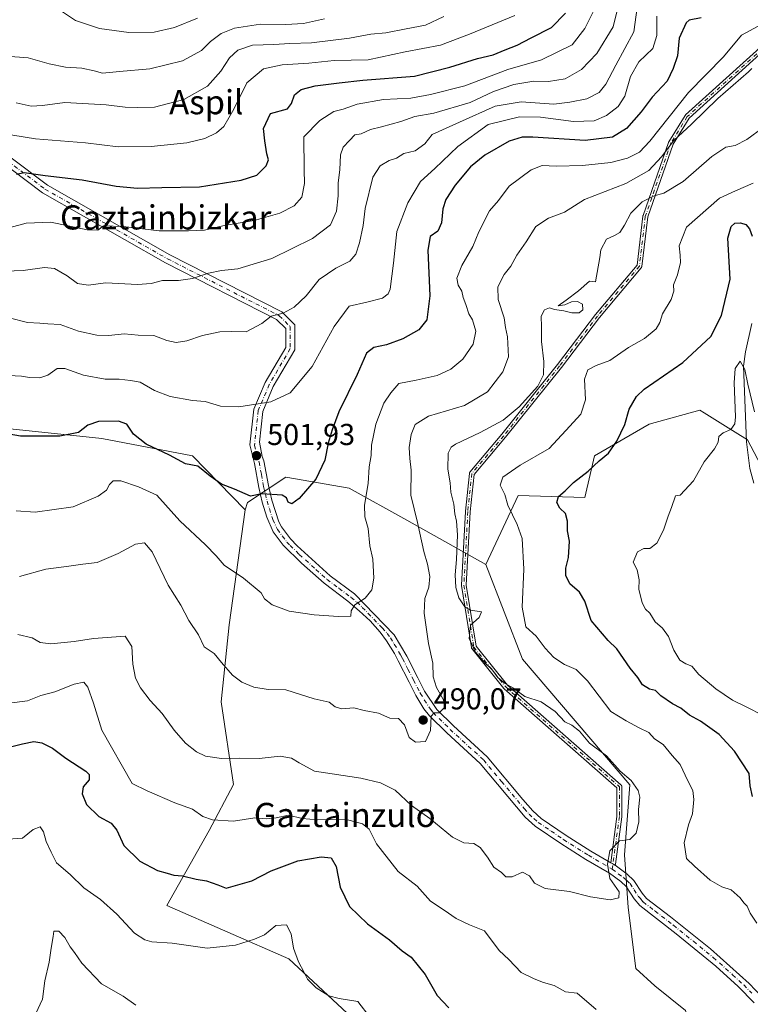
# Model space of a CAD drawing. Units: metres. Extents: x 590090 to 593521, y 4752155 to 4754516.
# Drawn here: x 591111 to 591353, y 4753240 to 4753567 of the extents above; entities that cross this region are included whole.
import ezdxf
from ezdxf.enums import TextEntityAlignment as Align

# ---------------------------------------------------------------- set-up
doc = ezdxf.new("R2010")
doc.units = ezdxf.units.M
doc.header["$MEASUREMENT"] = 0
doc.linetypes.add('DGN Style 4', pattern=[2.638475, 1.318413, -0.659207, 0.001648, -0.659207])
for name, color, linetype, lineweight in [('Arbolado forestal CxS', 92, 'Continuous', 0), ('Camino Cxs', 7, 'Continuous', 0), ('Camino eje', 30, 'DGN Style 4', 13), ('Corriente natural lineal', 142, 'Continuous', 13), ('Curva de nivel maestra', 30, 'Continuous', 30), ('Curva de nivel normal', 30, 'Continuous', 0), ('Matorral CxS', 135, 'Continuous', 0), ('Punto de cota en terreno', 7, 'Continuous', 0), ('Rótulo de punto de cota en terreno', 7, 'Continuous', 0), ('Texto cartográfico', 7, 'Continuous', 0)]:
    doc.layers.add(name, color=color, linetype=linetype, lineweight=lineweight)
doc.styles.add('Style-Arial', font='txt')

# ---------------------------------------------------------------- blocks, each defined once
blk = doc.blocks.new('*U8')
at = {"layer": 'Arbolado forestal CxS', "color": 92, "linetype": 'Continuous', "lineweight": 0}
blk.add_polyline3d([(591378.0287, 4753377.7553, 465.3864), (591351.9909, 4753427.1441, 469.2588), (591344.6961, 4753431.7037, 470.4067), (591337.6333, 4753436.1179, 471.4958), (591336.1919, 4753437.0187, 471.7246), (591319.4071, 4753432.4115, 473.5886), (591301.3045, 4753421.8785, 476.7179), (591298.0139, 4753408.0549, 473.6873), (591275.9615, 4753408.7139, 479.5732), (591265.2431, 4753385.8813, 483.6092), (591239.0223, 4753400.5545, 491.2873), (591219.8657, 4753411.1867, 497.4205), (591198.8639, 4753414.8119, 501.1563), (591186.2263, 4753406.4359, 499.3234), (591185.4695, 4753403.9311, 498.7808), (591168.0075, 4753421.8799, 500.757), (591137.8907, 4753427.5983, 499.0608), (591036.0715, 4753438.3685, 501.8441)], dxfattribs=at)
blk = doc.blocks.new('5PATER')
at = {"layer": 'Matorral CxS', "linetype": 'Continuous', "lineweight": 0}
h = blk.add_hatch(color=51, dxfattribs=at)
edge = h.paths.add_edge_path()
edge.add_ellipse((0, 0), major_axis=(-0.11, -0.111), ratio=0.999422, start_angle=0, end_angle=360)

msp = doc.modelspace()

# ---------------------------------------------------------------- linework, layer by layer
at = {"layer": 'Arbolado forestal CxS', "color": 92, "linetype": 'Continuous', "lineweight": 0}
for points in [[(590366.97, 4753440.74, 495.09), (590480.73, 4753414.34, 501.8), (590617.86, 4753408.25, 482.81), (590820.74, 4753342.14, 473.92), (590973.35, 4753310.8, 471.86), (590998.18, 4753341.58, 477.73), (591021.09, 4753396.11, 491.61), (591026.92, 4753418.36, 496.93), (591032.26, 4753438.77, 501.81), (591032.45, 4753438.75, 501.81), (591032.63, 4753438.73, 501.81), (591036.07, 4753438.37, 501.84), (591137.89, 4753427.6, 499.06), (591168.01, 4753421.88, 500.76), (591185.47, 4753403.93, 498.78)], [(590366.97, 4753440.74, 495.09), (590480.73, 4753414.34, 501.8), (590617.86, 4753408.25, 482.81), (590820.74, 4753342.14, 473.92), (590973.35, 4753310.8, 471.86), (590998.18, 4753341.58, 477.73), (591021.09, 4753396.11, 491.61), (591026.92, 4753418.36, 496.93), (591032.26, 4753438.77, 501.81), (591032.45, 4753438.75, 501.81), (591032.63, 4753438.73, 501.81), (591036.07, 4753438.37, 501.84), (591137.89, 4753427.6, 499.06), (591168.01, 4753421.88, 500.76), (591185.47, 4753403.93, 498.78)], [(590820.74, 4753342.14, 473.92), (590973.35, 4753310.8, 471.86), (590998.18, 4753341.58, 477.73), (591021.09, 4753396.11, 491.61), (591026.92, 4753418.36, 496.93), (591032.26, 4753438.77, 501.81), (591032.45, 4753438.75, 501.81), (591032.63, 4753438.73, 501.81), (591036.07, 4753438.37, 501.84), (591137.89, 4753427.6, 499.06), (591168.01, 4753421.88, 500.76), (591185.47, 4753403.93, 498.78), (591180.08, 4753365.86, 491.5), (591177.5, 4753340.25, 488.18), (591181.56, 4753312.83, 482.86), (591173.44, 4753297.6, 479.32), (591159.42, 4753272.73, 472.15), (591199.87, 4753255.01, 468.86), (591256.38, 4753202.42, 469.28)], [(591369.99, 4753173.17, 471.94), (591340.66, 4753173.18, 470.82), (591323.48, 4753173.18, 467.87), (591324.48, 4753189.85, 473.41), (591332.07, 4753201.23, 476.18), (591333.33, 4753211.98, 478.35), (591333.96, 4753230.31, 480.74), (591331.43, 4753237.9, 481.52), (591321.32, 4753246.12, 482.07), (591315, 4753251.81, 482.19), (591312.47, 4753272.04, 484.62), (591311.18, 4753289.57, 484.8), (591313, 4753312.75, 485.24), (591277.44, 4753354.4, 482.94), (591265.24, 4753385.88, 483.61), (591275.96, 4753408.71, 479.57), (591298.01, 4753408.05, 473.69), (591301.3, 4753421.88, 476.72), (591319.41, 4753432.41, 473.59), (591336.19, 4753437.02, 471.72), (591337.63, 4753436.12, 471.5), (591344.7, 4753431.7, 470.41), (591351.99, 4753427.14, 469.26), (591378.03, 4753377.76, 465.39)], [(591458.35, 4753096.18, 457.33), (591479.56, 4753076.28, 458.32), (591501.83, 4753061.43, 456.59), (591522.87, 4753063.29, 454.41), (591525.35, 4753071.33, 453.81), (591518.54, 4753089.28, 453.39), (591512.35, 4753109.7, 452.88), (591504.31, 4753127.64, 452.34), (591494.41, 4753144.97, 453.72), (591491.93, 4753161.67, 455.08), (591489.73, 4753181.95, 454.93), (591478.04, 4753217.98, 455.45), (591465.37, 4753242.33, 455.58), (591394.69, 4753330.13, 463.88), (591378.03, 4753377.76, 465.39), (591351.99, 4753427.14, 469.26), (591344.7, 4753431.7, 470.41), (591337.63, 4753436.12, 471.5), (591336.19, 4753437.02, 471.72), (591319.41, 4753432.41, 473.59), (591301.3, 4753421.88, 476.72), (591298.01, 4753408.05, 473.69), (591275.96, 4753408.71, 479.57), (591265.24, 4753385.88, 483.61)], [(591458.35, 4753096.18, 457.33), (591479.56, 4753076.28, 458.32), (591501.83, 4753061.43, 456.59), (591522.87, 4753063.29, 454.41), (591525.35, 4753071.33, 453.81), (591518.54, 4753089.28, 453.39), (591512.35, 4753109.7, 452.88), (591504.31, 4753127.64, 452.34), (591494.41, 4753144.97, 453.72), (591491.93, 4753161.67, 455.08), (591489.73, 4753181.95, 454.93), (591478.04, 4753217.98, 455.45), (591465.37, 4753242.33, 455.58), (591394.69, 4753330.13, 463.88), (591378.03, 4753377.76, 465.39), (591351.99, 4753427.14, 469.26), (591344.7, 4753431.7, 470.41), (591337.63, 4753436.12, 471.5), (591336.19, 4753437.02, 471.72), (591319.41, 4753432.41, 473.59), (591301.3, 4753421.88, 476.72), (591298.01, 4753408.05, 473.69), (591275.96, 4753408.71, 479.57), (591265.24, 4753385.88, 483.61)], [(591256.38, 4753202.42, 469.28), (591199.87, 4753255.01, 468.86), (591159.42, 4753272.73, 472.15), (591173.44, 4753297.6, 479.32), (591181.56, 4753312.83, 482.86), (591177.5, 4753340.25, 488.18), (591180.08, 4753365.86, 491.5), (591185.47, 4753403.93, 498.78), (591186.23, 4753406.44, 499.32), (591198.86, 4753414.81, 501.16), (591219.87, 4753411.19, 497.42), (591239.02, 4753400.55, 491.29), (591265.24, 4753385.88, 483.61), (591277.44, 4753354.4, 482.94), (591313, 4753312.75, 485.24), (591311.18, 4753289.57, 484.8), (591312.47, 4753272.04, 484.62), (591315, 4753251.81, 482.19), (591321.32, 4753246.12, 482.07), (591331.43, 4753237.9, 481.52)], [(591265.24, 4753385.88, 483.61), (591239.02, 4753400.55, 491.29), (591219.87, 4753411.19, 497.42), (591198.86, 4753414.81, 501.16), (591186.23, 4753406.44, 499.32), (591185.47, 4753403.93, 498.78)], [(591265.24, 4753385.88, 483.61), (591239.02, 4753400.55, 491.29), (591219.87, 4753411.19, 497.42), (591198.86, 4753414.81, 501.16), (591186.23, 4753406.44, 499.32), (591185.47, 4753403.93, 498.78)], [(591185.47, 4753403.93, 498.78), (591180.08, 4753365.86, 491.5), (591177.5, 4753340.25, 488.18), (591181.56, 4753312.83, 482.86), (591173.44, 4753297.6, 479.32), (591159.42, 4753272.73, 472.15), (591199.87, 4753255.01, 468.86), (591256.38, 4753202.42, 469.28), (591273.65, 4753169.11, 465.36)], [(591185.47, 4753403.93, 498.78), (591180.08, 4753365.86, 491.5), (591177.5, 4753340.25, 488.18), (591181.56, 4753312.83, 482.86), (591173.44, 4753297.6, 479.32), (591159.42, 4753272.73, 472.15), (591199.87, 4753255.01, 468.86), (591256.38, 4753202.42, 469.28), (591273.65, 4753169.11, 465.36)], [(591265.24, 4753385.88, 483.61), (591277.44, 4753354.4, 482.94), (591313, 4753312.75, 485.24), (591311.18, 4753289.57, 484.8), (591312.47, 4753272.04, 484.62), (591315, 4753251.81, 482.19), (591321.32, 4753246.12, 482.07), (591331.43, 4753237.9, 481.52), (591333.96, 4753230.31, 480.74), (591333.33, 4753211.98, 478.35), (591332.07, 4753201.23, 476.18), (591324.48, 4753189.85, 473.41), (591323.48, 4753173.18, 467.87)], [(591265.24, 4753385.88, 483.61), (591277.44, 4753354.4, 482.94), (591313, 4753312.75, 485.24), (591311.18, 4753289.57, 484.8), (591312.47, 4753272.04, 484.62), (591315, 4753251.81, 482.19), (591321.32, 4753246.12, 482.07), (591331.43, 4753237.9, 481.52), (591333.96, 4753230.31, 480.74), (591333.33, 4753211.98, 478.35), (591332.07, 4753201.23, 476.18), (591324.48, 4753189.85, 473.41), (591323.48, 4753173.18, 467.87)]]:
    msp.add_polyline3d(points, dxfattribs=at)
at = {"layer": 'Camino Cxs', "color": 7, "linetype": 'Continuous', "lineweight": 0}
for points in [[(591359.67, 4753558.27, 506.12), (591332.63, 4753533.87, 498.91), (591327.3, 4753525.25, 501.68), (591318.91, 4753501.13, 497.17), (591316.93, 4753484.68, 504.17), (591316.92, 4753484.62, 504.16), (591316.9, 4753484.54, 504.15), (591316.87, 4753484.47, 504.15), (591316.84, 4753484.39, 504.14), (591316.8, 4753484.33, 504.14), (591316.75, 4753484.26, 504.13), (591302.87, 4753467.74, 489.59), (591290.32, 4753451.22, 494.57), (591290.3, 4753451.2, 494.59), (591271.78, 4753428.05, 498.5), (591271.77, 4753428.04, 498.5), (591261.34, 4753415.66, 487.63), (591260.05, 4753403.35, 493.58), (591258.73, 4753378.99, 493.19), (591261.99, 4753358.77, 493.2), (591272.4, 4753345.76, 495.92), (591310.05, 4753312.74, 491.81), (591310.08, 4753312.71, 491.81), (591310.14, 4753312.65, 491.8), (591310.18, 4753312.59, 491.78), (591310.23, 4753312.52, 491.76), (591310.26, 4753312.45, 491.76), (591310.29, 4753312.37, 491.77), (591310.31, 4753312.29, 491.78), (591310.32, 4753312.22, 491.78), (591310.32, 4753312.14, 491.77), (591310.32, 4753302.21, 493.23), (591310.32, 4753302.13, 493.22), (591310.32, 4753302.11, 493.22), (591308.18, 4753286.38, 489.33), (591308.17, 4753286.33, 489.36), (591308.15, 4753286.26, 489.4), (591308.12, 4753286.18, 489.44), (591308.09, 4753286.11, 489.47), (591308.07, 4753286.09, 489.48), (591308.04, 4753286.11, 489.46), (591307.39, 4753286.49, 489.03), (591306.64, 4753286.93, 488.99), (591308.72, 4753302.27, 493.45), (591308.72, 4753311.77, 490.66), (591271.29, 4753344.61, 496.79), (591271.23, 4753344.66, 496.81), (591271.2, 4753344.71, 496.82), (591260.61, 4753357.94, 495.62), (591260.6, 4753357.95, 495.62), (591260.55, 4753358.02, 495.64), (591260.52, 4753358.09, 495.65), (591260.48, 4753358.16, 495.65), (591260.46, 4753358.24, 495.64), (591260.45, 4753358.31, 495.62), (591257.14, 4753378.82, 495.29), (591257.13, 4753378.98, 495.37), (591258.45, 4753403.46, 495.93), (591258.46, 4753403.5, 495.91), (591259.78, 4753416.07, 491.59), (591259.78, 4753416.1, 491.6), (591259.8, 4753416.18, 491.6), (591259.82, 4753416.26, 491.57), (591259.85, 4753416.33, 491.53), (591259.89, 4753416.4, 491.47), (591259.94, 4753416.47, 491.39), (591259.96, 4753416.5, 491.34), (591270.54, 4753429.06, 499.44), (591289.05, 4753452.2, 497.18), (591301.61, 4753468.72, 493.28), (591301.63, 4753468.75, 493.34), (591315.37, 4753485.11, 504.3), (591317.33, 4753501.41, 498), (591317.34, 4753501.49, 498), (591317.37, 4753501.58, 497.98), (591325.82, 4753525.86, 502.44), (591325.85, 4753525.94, 502.46), (591325.89, 4753526.01, 502.47), (591331.33, 4753534.81, 499.18), (591331.4, 4753534.9, 499.12), (591331.48, 4753534.98, 499.05), (591358.39, 4753559.27, 505.33)], [(591306.64, 4753286.93, 488.99), (591308.72, 4753302.27, 493.45), (591308.72, 4753311.77, 490.66), (591271.29, 4753344.61, 496.79), (591271.23, 4753344.66, 496.81), (591271.2, 4753344.71, 496.82), (591260.61, 4753357.94, 495.62), (591260.6, 4753357.95, 495.62), (591260.55, 4753358.02, 495.64), (591260.52, 4753358.09, 495.65), (591260.48, 4753358.16, 495.65), (591260.46, 4753358.24, 495.64), (591260.45, 4753358.31, 495.62), (591257.14, 4753378.82, 495.29), (591257.13, 4753378.98, 495.37), (591258.45, 4753403.46, 495.93), (591258.46, 4753403.5, 495.91), (591259.78, 4753416.07, 491.59), (591259.78, 4753416.1, 491.6), (591259.8, 4753416.18, 491.6), (591259.82, 4753416.26, 491.57), (591259.85, 4753416.33, 491.53), (591259.89, 4753416.4, 491.47), (591259.94, 4753416.47, 491.39), (591259.96, 4753416.5, 491.34), (591270.54, 4753429.06, 499.44), (591289.05, 4753452.2, 497.18), (591301.61, 4753468.72, 493.28), (591301.63, 4753468.75, 493.34), (591315.37, 4753485.11, 504.3), (591317.33, 4753501.41, 498), (591317.34, 4753501.49, 498), (591317.37, 4753501.58, 497.98), (591325.82, 4753525.86, 502.44), (591325.85, 4753525.94, 502.46), (591325.89, 4753526.01, 502.47), (591331.33, 4753534.81, 499.18), (591331.4, 4753534.9, 499.12), (591331.48, 4753534.98, 499.05), (591358.39, 4753559.27, 505.33)], [(591359.67, 4753558.27, 506.12), (591332.63, 4753533.87, 498.91), (591327.3, 4753525.25, 501.68), (591318.91, 4753501.13, 497.17), (591316.93, 4753484.68, 504.17), (591316.92, 4753484.62, 504.16), (591316.9, 4753484.54, 504.15), (591316.87, 4753484.47, 504.15), (591316.84, 4753484.39, 504.14), (591316.8, 4753484.33, 504.14), (591316.75, 4753484.26, 504.13), (591302.87, 4753467.74, 489.59), (591290.32, 4753451.22, 494.57), (591290.3, 4753451.2, 494.59), (591271.78, 4753428.05, 498.5), (591271.77, 4753428.04, 498.5), (591261.34, 4753415.66, 487.63), (591260.05, 4753403.35, 493.58), (591258.73, 4753378.99, 493.19), (591261.99, 4753358.77, 493.2), (591272.4, 4753345.76, 495.92), (591310.05, 4753312.74, 491.81), (591310.08, 4753312.71, 491.81), (591310.14, 4753312.65, 491.8), (591310.18, 4753312.59, 491.78), (591310.23, 4753312.52, 491.76), (591310.26, 4753312.45, 491.76), (591310.29, 4753312.37, 491.77), (591310.31, 4753312.29, 491.78), (591310.32, 4753312.22, 491.78), (591310.32, 4753312.14, 491.77), (591310.32, 4753302.21, 493.23), (591310.32, 4753302.13, 493.22), (591310.32, 4753302.11, 493.22), (591308.18, 4753286.38, 489.33), (591308.17, 4753286.33, 489.36), (591308.15, 4753286.26, 489.4), (591308.12, 4753286.18, 489.44), (591308.09, 4753286.11, 489.47), (591308.07, 4753286.09, 489.48)], [(591094.33, 4753530.83, 546.74), (591119.83, 4753511.62, 544.73), (591160.4, 4753488.54, 534.67), (591197.62, 4753469.59, 526.38), (591201.87, 4753465.35, 526.09), (591201.87, 4753457.04, 524.55), (591194.76, 4753444.87, 522.24), (591191.25, 4753436.56, 519.19), (591190.14, 4753426.41, 516.19), (591191.09, 4753421.66, 516.37), (591191.64, 4753420.27, 516.59), (591193.12, 4753412.03, 515.39), (591194.28, 4753407.21, 511.92), (591196.63, 4753399.99, 508.1), (591197.48, 4753398.35, 506.45), (591200.46, 4753394.33, 506.86), (591202.68, 4753392.03, 507.07), (591213.64, 4753382.11, 505.1), (591221.63, 4753376.14, 502.76), (591234.88, 4753362.51, 501.75), (591239.04, 4753355.39, 496.39), (591242.64, 4753348.27, 496.37), (591244.93, 4753343.87, 494.35), (591249.01, 4753337.75, 491.95), (591254.48, 4753332.32, 492.86), (591265.72, 4753322.03, 491.31), (591277.52, 4753307.87, 490.66), (591280.79, 4753304.1, 490.9), (591283.6, 4753301.56, 491.22), (591291.88, 4753295.95, 495.43), (591300.08, 4753290.75, 491.5), (591306.64, 4753286.93, 488.99), (591307.39, 4753286.49, 489.03), (591308.04, 4753286.11, 489.46), (591308.07, 4753286.09, 489.48), (591312.05, 4753283.15, 489.61), (591314.32, 4753281.07, 491.6), (591317.02, 4753276.83, 493.43), (591318.52, 4753275.07, 494.04), (591326.45, 4753269, 495.76), (591339.78, 4753258.33, 495.27), (591352.6, 4753246.85, 495.79), (591356.73, 4753242.46, 494.93)], [(591094.33, 4753530.83, 546.74), (591119.83, 4753511.62, 544.73), (591160.4, 4753488.54, 534.67), (591197.62, 4753469.59, 526.38), (591201.87, 4753465.35, 526.09), (591201.87, 4753457.04, 524.55), (591194.76, 4753444.87, 522.24), (591191.25, 4753436.56, 519.19), (591190.14, 4753426.41, 516.19), (591191.09, 4753421.66, 516.37), (591191.64, 4753420.27, 516.59), (591193.12, 4753412.03, 515.39), (591194.28, 4753407.21, 511.92), (591196.63, 4753399.99, 508.1), (591197.48, 4753398.35, 506.45), (591200.46, 4753394.33, 506.86), (591202.68, 4753392.03, 507.07), (591213.64, 4753382.11, 505.1), (591221.63, 4753376.14, 502.76), (591234.88, 4753362.51, 501.75), (591239.04, 4753355.39, 496.39), (591242.64, 4753348.27, 496.37), (591244.93, 4753343.87, 494.35), (591249.01, 4753337.75, 491.95), (591254.48, 4753332.32, 492.86), (591265.72, 4753322.03, 491.31), (591277.52, 4753307.87, 490.66), (591280.79, 4753304.1, 490.9), (591283.6, 4753301.56, 491.22), (591291.88, 4753295.95, 495.43), (591300.08, 4753290.75, 491.5), (591306.64, 4753286.93, 488.99)], [(591354.23, 4753240.4, 494.46), (591348.9, 4753245.9, 496.01), (591341.51, 4753252.63, 494.53), (591328.37, 4753263.35, 494.7), (591316.28, 4753272.72, 492.17), (591314.41, 4753274.9, 491.74), (591311.82, 4753278.98, 489.95), (591309.99, 4753280.65, 491.15), (591306.26, 4753283.41, 492.13), (591298.4, 4753287.99, 489.78), (591290.11, 4753293.25, 491.37), (591281.6, 4753299.01, 490.63), (591278.32, 4753302.01, 490.17), (591263.31, 4753319.86, 491.88), (591252.25, 4753329.98, 494.95), (591246.51, 4753335.68, 492.12), (591244.72, 4753337.94, 490.87), (591242.06, 4753342.38, 493.37), (591239.76, 4753346.8, 495.68), (591236.2, 4753353.85, 496.41), (591234.9, 4753356.27, 498.12), (591232.29, 4753360.54, 501.03), (591230.16, 4753363.41, 501.02), (591226.86, 4753367.1, 500.96), (591223.28, 4753370.49, 501.9), (591219.49, 4753373.7, 501.44), (591211.58, 4753379.62, 504.29), (591204.06, 4753386.3, 505.22), (591197.99, 4753392.24, 505.51), (591194.73, 4753396.63, 507.34), (591192.6, 4753401.56, 508.55), (591191.11, 4753406.53, 511.19), (591189.95, 4753411.37, 514.93), (591188.52, 4753419.38, 516.9), (591187.02, 4753425.49, 516), (591188.32, 4753437.33, 518.13), (591192.08, 4753446.22, 522.15), (591198.87, 4753457.86, 525.14), (591198.87, 4753464.11, 525.2), (591195.84, 4753467.14, 526.25), (591158.97, 4753485.9, 533.41), (591118.18, 4753509.11, 543.5), (591092.75, 4753528.27, 545.93)], [(591354.23, 4753240.4, 494.46), (591348.9, 4753245.9, 496.01), (591341.51, 4753252.63, 494.53), (591328.37, 4753263.35, 494.7), (591316.28, 4753272.72, 492.17), (591314.41, 4753274.9, 491.74), (591311.82, 4753278.98, 489.95), (591309.99, 4753280.65, 491.15), (591306.26, 4753283.41, 492.13), (591298.4, 4753287.99, 489.78), (591290.11, 4753293.25, 491.37), (591281.6, 4753299.01, 490.63), (591278.32, 4753302.01, 490.17), (591263.31, 4753319.86, 491.88), (591252.25, 4753329.98, 494.95), (591246.51, 4753335.68, 492.12), (591244.72, 4753337.94, 490.87), (591242.06, 4753342.38, 493.37), (591239.76, 4753346.8, 495.68), (591236.2, 4753353.85, 496.41), (591234.9, 4753356.27, 498.12), (591232.29, 4753360.54, 501.03), (591230.16, 4753363.41, 501.02), (591226.86, 4753367.1, 500.96), (591223.28, 4753370.49, 501.9), (591219.49, 4753373.7, 501.44), (591211.58, 4753379.62, 504.29), (591204.06, 4753386.3, 505.22), (591197.99, 4753392.24, 505.51), (591194.73, 4753396.63, 507.34), (591192.6, 4753401.56, 508.55), (591191.11, 4753406.53, 511.19), (591189.95, 4753411.37, 514.93), (591188.52, 4753419.38, 516.9), (591187.02, 4753425.49, 516), (591188.32, 4753437.33, 518.13), (591192.08, 4753446.22, 522.15), (591198.87, 4753457.86, 525.14), (591198.87, 4753464.11, 525.2), (591195.84, 4753467.14, 526.25), (591158.97, 4753485.9, 533.41), (591118.18, 4753509.11, 543.5), (591092.75, 4753528.27, 545.93)], [(591306.64, 4753286.93, 488.99), (591307.39, 4753286.49, 489.03), (591308.04, 4753286.11, 489.46), (591308.07, 4753286.09, 489.48)], [(591306.64, 4753286.93, 488.99), (591307.39, 4753286.49, 489.03), (591308.04, 4753286.11, 489.46), (591308.07, 4753286.09, 489.48)], [(591308.07, 4753286.09, 489.48), (591312.05, 4753283.15, 489.61), (591314.32, 4753281.07, 491.6), (591317.02, 4753276.83, 493.43), (591318.52, 4753275.07, 494.04), (591326.45, 4753269, 495.76), (591339.78, 4753258.33, 495.27), (591352.6, 4753246.85, 495.79), (591356.73, 4753242.46, 494.93)]]:
    msp.add_polyline3d(points, dxfattribs=at)
at = {"layer": 'Camino eje', "color": 30, "linetype": 'DGN Style 4', "lineweight": 13}
for points in [[(591362.44, 4753584.66, 500.95), (591361.78, 4753575.4, 498.99), (591359.13, 4753558.86, 505.68), (591332.01, 4753534.39, 498.96), (591326.57, 4753525.59, 502.07), (591318.12, 4753501.31, 497.53), (591316.14, 4753484.78, 504.22), (591302.25, 4753468.24, 491.56), (591289.68, 4753451.7, 495.85), (591271.16, 4753428.55, 498.98), (591260.57, 4753415.98, 489.63), (591259.25, 4753403.42, 494.74), (591257.93, 4753378.94, 494.36), (591261.24, 4753358.44, 494.5), (591271.82, 4753345.21, 496.4), (591309.52, 4753312.14, 491.19), (591309.52, 4753302.21, 493.34), (591307.15, 4753284.76, 490.52)], [(591093.54, 4753529.55, 546.2), (591119.01, 4753510.37, 544.18), (591159.69, 4753487.22, 534.41), (591196.73, 4753468.36, 526.47), (591200.37, 4753464.73, 525.73), (591200.37, 4753457.45, 524.94), (591193.42, 4753445.54, 522.14), (591189.78, 4753436.95, 518.62), (591188.51, 4753425.33, 516.05), (591190.08, 4753419.83, 516.75), (591190.82, 4753415.71, 516.67), (591191.54, 4753411.7, 515.23), (591192.12, 4753409.28, 513.04), (591192.7, 4753406.87, 511.04), (591193.44, 4753404.39, 509.95), (591194.62, 4753400.78, 508.63), (591195.68, 4753398.31, 507.18), (591196.11, 4753397.49, 506.44), (591197.74, 4753395.3, 505.61), (591199.23, 4753393.29, 506.08), (591200.34, 4753392.14, 506.29), (591203.37, 4753389.17, 505.98), (591208.85, 4753384.21, 505.68), (591212.61, 4753380.87, 504.38), (591216.57, 4753377.91, 500.56), (591220.56, 4753374.92, 501.77), (591222.46, 4753373.32, 501.24), (591224.25, 4753371.62, 501.99), (591230.87, 4753364.81, 501.3), (591232.52, 4753362.96, 501.41), (591233.59, 4753361.53, 501.18), (591234.89, 4753359.39, 499.9), (591236.97, 4753355.83, 496.74), (591237.62, 4753354.62, 496.15), (591239.42, 4753351.06, 495.66), (591241.2, 4753347.54, 496.1), (591243.5, 4753343.13, 493.58), (591244.83, 4753340.91, 492.37), (591246.87, 4753337.85, 490.63), (591247.76, 4753336.72, 491.41), (591253.37, 4753331.15, 493.73), (591264.52, 4753320.95, 491.41), (591270.42, 4753313.87, 492.32), (591277.92, 4753304.94, 490.31), (591279.56, 4753303.06, 490.31), (591281.2, 4753301.56, 490.45), (591282.6, 4753300.29, 490.53), (591286.86, 4753297.41, 490.38), (591291, 4753294.6, 493.14), (591299.24, 4753289.37, 490.59), (591307.15, 4753284.76, 490.52)], [(591307.15, 4753284.76, 490.52), (591309.16, 4753283.28, 490.82), (591311.02, 4753281.9, 490.1), (591311.94, 4753281.07, 489.59), (591313.07, 4753280.03, 489.94), (591314.42, 4753277.91, 491.27), (591315.72, 4753275.87, 492.33), (591316.47, 4753274.99, 492.62), (591317.4, 4753273.9, 492.61), (591321.37, 4753270.86, 495.8), (591327.41, 4753266.18, 495.06), (591334.08, 4753260.84, 495.08), (591340.65, 4753255.48, 495.06), (591347.06, 4753249.74, 495.97), (591350.75, 4753246.38, 495.82), (591353.42, 4753243.63, 495.23)]]:
    msp.add_polyline3d(points, dxfattribs=at)
at = {"layer": 'Corriente natural lineal', "color": 142, "linetype": 'Continuous', "lineweight": 13}
msp.add_polyline3d([(591353.48, 4753465.79, 471.85), (591351.39, 4753456.43, 471.09), (591350.72, 4753451.66, 470.77), (591351.68, 4753426.49, 469.24), (591352.8, 4753417.71, 468.65), (591354.12, 4753412.86, 468.15)], dxfattribs=at)
at = {"layer": 'Curva de nivel maestra', "color": 30, "linetype": 'Continuous', "lineweight": 30, "flags": 128}
for points, elevation in [([(591109.58, 4753515.35), (591112.16, 4753515.83), (591119.14, 4753514.84), (591131.35, 4753513.47), (591142.63, 4753511.38), (591149.73, 4753510.64), (591157.74, 4753510.89), (591170.25, 4753511.07), (591184.12, 4753513.29), (591189.3, 4753514.97), (591192.44, 4753518.09), (591193.15, 4753520.09), (591192.56, 4753522.05), (591191.91, 4753526.4), (591191.55, 4753530.4), (591193.78, 4753535.39), (591199.43, 4753536.93), (591200.76, 4753538.75), (591201.83, 4753541.61), (591203.96, 4753543.39), (591208.63, 4753544.61), (591216.63, 4753545.62), (591224.46, 4753546.48), (591241.63, 4753547.79), (591253.25, 4753550.85), (591262.47, 4753553.63), (591267.7, 4753554.91), (591271.66, 4753556.58), (591275.63, 4753558.08), (591280.3, 4753560.58), (591286.96, 4753563.99), (591291.62, 4753568.75)], 525), ([(591336.68, 4753567.16), (591332.63, 4753566.41), (591331.61, 4753565.54), (591329.31, 4753560.38), (591328.82, 4753554.53), (591327.37, 4753550.39), (591325.31, 4753546.12), (591320.36, 4753540.8), (591316.78, 4753535.98), (591311.92, 4753530.4), (591307.2, 4753527.58), (591298.18, 4753526.51), (591280.78, 4753527.6), (591277.27, 4753527.59), (591272.95, 4753526.2), (591264.89, 4753521.59), (591260.11, 4753517.69), (591255.05, 4753511.7), (591251.97, 4753506.93), (591250.95, 4753503.78), (591250.5, 4753499.12), (591249.29, 4753496.45), (591246.74, 4753494.62), (591245.98, 4753490.13), (591246.65, 4753474.95), (591245.71, 4753467.01), (591243.01, 4753463.68), (591237.72, 4753460.67), (591232.34, 4753458.68), (591228.06, 4753457.78), (591225.62, 4753455.91), (591222.55, 4753448.84), (591216.52, 4753436.45), (591214.33, 4753430.45), (591213, 4753426.12), (591211.89, 4753420.46), (591208.9, 4753414.16), (591203.37, 4753407.68), (591200.92, 4753405.95), (591199.64, 4753406.46), (591199.18, 4753408), (591197.71, 4753408.86), (591190.95, 4753409.29), (591187.19, 4753408.54), (591181.94, 4753410.8), (591177.57, 4753412.52), (591173.81, 4753415.12), (591169.7, 4753418.48), (591165.62, 4753419.26), (591160.38, 4753422.1), (591152.65, 4753425.76), (591148.38, 4753429.11), (591146.19, 4753432.34), (591143.43, 4753433.4), (591136.76, 4753433.24), (591133.24, 4753432.08), (591130.16, 4753429.66), (591124.02, 4753428.35), (591110.94, 4753428.38), (591097.51, 4753430.68)], 500), ([(591353.63, 4753308.83), (591352.92, 4753312.45), (591352.52, 4753316.48), (591347.74, 4753323.93), (591342.58, 4753329.4), (591336.37, 4753333.86), (591332.74, 4753335.89), (591329.95, 4753338.23), (591327.15, 4753339.64), (591323.23, 4753342.24), (591321.46, 4753344.09), (591319.52, 4753344.5), (591317.18, 4753345.96), (591315.59, 4753348.39), (591313.09, 4753351.49), (591308.72, 4753357.85), (591305.81, 4753360.63), (591300.12, 4753367.28), (591298.06, 4753373.69), (591296.28, 4753376.68), (591293.14, 4753379.44), (591291.74, 4753382.23), (591291.78, 4753384.6), (591292.69, 4753388.18), (591293.03, 4753393.52), (591292.36, 4753397.03), (591292.35, 4753400.26), (591291.69, 4753402.71), (591289.79, 4753404.52), (591288.78, 4753406.45), (591289.33, 4753408.39), (591291.52, 4753410.28), (591294.3, 4753413.06), (591299.17, 4753416.82), (591302.82, 4753420.19), (591305.86, 4753422.78), (591308.72, 4753426.78), (591311.28, 4753432.23), (591312.74, 4753437.4), (591315.16, 4753441.53), (591317.74, 4753443.99), (591330.56, 4753452.86), (591339.88, 4753461.51), (591343.34, 4753468.38), (591346.24, 4753480.52), (591345.44, 4753494.12), (591346.59, 4753497.9), (591347.81, 4753499.04), (591349.63, 4753499.15), (591351.45, 4753498.57), (591352.62, 4753497.15), (591353.6, 4753494.75)], 475), ([(591107.63, 4753325.4), (591111.63, 4753326.4), (591115.3, 4753327.08), (591117.96, 4753326.68), (591121.53, 4753324.88), (591125.98, 4753321.58), (591132.6, 4753317.32), (591133.68, 4753316.21), (591133.72, 4753314.46), (591131.73, 4753312.12), (591131.34, 4753309.73), (591132.79, 4753306.24), (591136.88, 4753302.2), (591141.02, 4753300.02), (591142.83, 4753297.71), (591145.22, 4753292.57), (591150.48, 4753287.48), (591156.32, 4753284.34), (591159.52, 4753283.5), (591161.72, 4753282.82), (591164.66, 4753282.6), (591169.18, 4753281.41), (591172.65, 4753280.9), (591176.41, 4753279.56), (591179.14, 4753278.44), (591187.59, 4753280.85), (591194.06, 4753284.2), (591202.89, 4753287.5), (591210.6, 4753288.9), (591213.9, 4753288.51), (591215.65, 4753285.66), (591216.9, 4753278.8), (591220.02, 4753272.38), (591226.03, 4753266.6), (591233.32, 4753261.29), (591237.44, 4753257.74), (591240.47, 4753255.54), (591245.09, 4753249.86), (591249.06, 4753242.88), (591253, 4753238.82)], 475)]:
    msp.add_lwpolyline(points, dxfattribs=dict(at, elevation=elevation))
at = {"layer": 'Curva de nivel normal', "color": 30, "linetype": 'Continuous', "lineweight": 0, "flags": 128}
for points, elevation in [([(591107.16, 4753467.6), (591113.3, 4753466.16), (591117.3, 4753465.91), (591119.96, 4753465.62), (591124.04, 4753465.43), (591130.17, 4753463.26), (591136.24, 4753461.92), (591140.18, 4753461.81), (591145.3, 4753462.35), (591149.92, 4753461.95), (591155.14, 4753461.74), (591159.4, 4753460.16), (591162.54, 4753459.48), (591166.03, 4753460.03), (591171.3, 4753461.79), (591177.02, 4753463), (591180.84, 4753463.07), (591185.76, 4753463.01), (591190.96, 4753465.78), (591194.05, 4753468.21), (591197.98, 4753469.22), (591201.71, 4753471.16), (591205.6, 4753474.91), (591209.96, 4753480.32), (591215.47, 4753484.14), (591220.09, 4753486.44), (591222.17, 4753488.72), (591223.34, 4753492.54), (591224.52, 4753498.28), (591225.24, 4753503.88), (591227.75, 4753514.3), (591230.21, 4753518.07), (591233.19, 4753519.88), (591235.58, 4753520.56), (591238, 4753522.2), (591241.83, 4753523.09), (591245.04, 4753525.38), (591247.41, 4753528.45), (591256.46, 4753532.61), (591268.3, 4753537.82), (591276.96, 4753539.25), (591287.75, 4753538.51), (591293.05, 4753539.14), (591298.74, 4753540.31), (591302.76, 4753542.38), (591304.97, 4753545.12), (591308.35, 4753551.45), (591314.3, 4753562.5), (591315.74, 4753572.98)], 510), ([(591096.02, 4753530.23), (591115.91, 4753526.98), (591132.52, 4753525.65), (591143.33, 4753524.36), (591154.22, 4753524.46), (591166.04, 4753525.72), (591172.04, 4753527.09), (591175.9, 4753529), (591178.3, 4753531.16), (591181.68, 4753536.88), (591185.96, 4753545.62), (591191.51, 4753550.26), (591197.73, 4753551.6), (591206.53, 4753552.14), (591214.95, 4753552.96), (591226.22, 4753553.18), (591238.52, 4753555.93), (591250.18, 4753558.14), (591259.87, 4753561.8), (591274.8, 4753567.89)], 530), ([(591102.75, 4753483.01), (591111.8, 4753483.36), (591118.91, 4753484.38), (591122.19, 4753483.98), (591126.41, 4753481.55), (591129.88, 4753479.03), (591133.39, 4753478.44), (591139.23, 4753479.3), (591149.69, 4753478.74), (591154.2, 4753479.02), (591158.02, 4753480.09), (591163.3, 4753480.02), (591167.96, 4753480.7), (591173.3, 4753482.47), (591177.63, 4753483.37), (591182.96, 4753483.93), (591194.26, 4753487.29), (591207.7, 4753493.94), (591213.68, 4753498.55), (591215.73, 4753503), (591216.29, 4753508.17), (591216.28, 4753512.45), (591216.86, 4753516.78), (591217, 4753521.75), (591217.94, 4753524.3), (591220.06, 4753526.48), (591221.74, 4753528.34), (591223.87, 4753528.66), (591226.96, 4753530.1), (591230.66, 4753530.97), (591237, 4753532.76), (591241.71, 4753534.42), (591247.96, 4753535.59), (591260.05, 4753539.04), (591267.76, 4753542.76), (591274.49, 4753545.08), (591281.1, 4753546.17), (591285.96, 4753546.03), (591291.55, 4753546.88), (591296.99, 4753550.08), (591302.03, 4753555.33), (591307.45, 4753564.23), (591308.76, 4753569.59)], 515), ([(591107.5, 4753497.61), (591112.75, 4753499.06), (591120.98, 4753499.41), (591133.08, 4753496.87), (591136.55, 4753496.74), (591138.48, 4753498.13), (591144.97, 4753497.95), (591156.96, 4753496.47), (591166.63, 4753496.46), (591171.96, 4753496.72), (591178.5, 4753498.33), (591188.45, 4753499.93), (591196.97, 4753502.37), (591201.68, 4753504.81), (591204.19, 4753507.71), (591205.13, 4753512.25), (591204.98, 4753516.75), (591204.87, 4753527.69), (591210.16, 4753533.1), (591214.79, 4753536.14), (591217.92, 4753536.88), (591222.56, 4753538.49), (591231.26, 4753540.08), (591240.39, 4753540.48), (591246.92, 4753541.72), (591258.3, 4753544.63), (591272.56, 4753550.05), (591283.67, 4753553.21), (591293.84, 4753558.24), (591298.06, 4753563.6), (591301.33, 4753570.24)], 520), ([(591169.63, 4753567.08), (591161.96, 4753564), (591155.23, 4753562.4), (591146.89, 4753562.33), (591137.16, 4753563.65), (591129.18, 4753566.33), (591122.5, 4753570.65)], 545), ([(591106.15, 4753554.47), (591113.44, 4753553.92), (591120.42, 4753551.93), (591125.83, 4753550.76), (591131.3, 4753550.44), (591135.3, 4753549.58), (591138.15, 4753548.78), (591143.7, 4753549.39), (591153.81, 4753550.25), (591164.63, 4753552.89), (591170.96, 4753556.28), (591173.96, 4753559.28), (591177.5, 4753562.01), (591181.94, 4753563.74), (591190.52, 4753565.06), (591198.91, 4753564.95), (591204.74, 4753565.3), (591211.74, 4753566.8)], 540), ([(591107.06, 4753448.48), (591111.24, 4753448.27), (591113.96, 4753447.84), (591117.3, 4753447.78), (591119.96, 4753448.65), (591123.13, 4753450.81), (591125.64, 4753450.9), (591131.8, 4753448.62), (591138.96, 4753447.36), (591143.63, 4753447.33), (591147.38, 4753446.85), (591150.62, 4753446.26), (591155.38, 4753443.51), (591160.54, 4753441.51), (591167.92, 4753440.22), (591172.2, 4753439.85), (591177.3, 4753438.38), (591183.3, 4753438.08), (591193.96, 4753439.81), (591200.3, 4753442.83), (591207.62, 4753451.55), (591214.91, 4753464.76), (591219.9, 4753471.48), (591225.72, 4753472.86), (591230.99, 4753474.23), (591232.9, 4753475.65), (591233.49, 4753477.13), (591234.62, 4753485.76), (591235.72, 4753496.26), (591239.36, 4753505.83), (591243.59, 4753512.93), (591248.3, 4753517.19), (591255.98, 4753524.48), (591266, 4753531.75), (591276.43, 4753534.32), (591283.39, 4753534.18), (591294.31, 4753532.74), (591301.19, 4753533), (591305.2, 4753534.76), (591309.13, 4753537.72), (591311.32, 4753541.13), (591313.25, 4753547.72), (591316, 4753552.58), (591320.66, 4753556.97), (591321.97, 4753561.25), (591321.98, 4753567.76)], 505), ([(591109.5, 4753538.95), (591114.46, 4753537.87), (591118.17, 4753538.12), (591125.63, 4753539.06), (591139.3, 4753538.28), (591145.63, 4753537.48), (591149.72, 4753537.44), (591155.32, 4753537.55), (591165.05, 4753540.07), (591172.96, 4753544.5), (591177.41, 4753549.44), (591180.24, 4753553.95), (591182.97, 4753556.45), (591187.82, 4753558.06), (591194.96, 4753558.28), (591200.26, 4753558.68), (591207.41, 4753558.82), (591220.05, 4753560.38), (591227.1, 4753561.78), (591232.12, 4753562.17), (591238.82, 4753563.52), (591245.18, 4753564.74), (591251.36, 4753567.58)], 535), ([(591109.53, 4753403.64), (591115.8, 4753403.21), (591128.34, 4753405.01), (591136.63, 4753408.49), (591139.42, 4753410.54), (591140.44, 4753412.34), (591141.7, 4753413.64), (591144.2, 4753413.58), (591150.07, 4753411.54), (591156.11, 4753408.83), (591163.71, 4753400.32), (591172.28, 4753392.36), (591175.77, 4753388.73), (591178.42, 4753385.57), (591184.88, 4753381.29), (591190.74, 4753376.45), (591191.89, 4753374.45), (591194.36, 4753372.47), (591200.06, 4753370.36), (591208.27, 4753369.1), (591216.37, 4753368.63), (591220.45, 4753368.68), (591220.57, 4753370.45), (591221.74, 4753372.46), (591225.21, 4753374.66), (591227.41, 4753377.39), (591228.13, 4753381.26), (591227.73, 4753387.6), (591226.72, 4753392.04), (591226.16, 4753397.82), (591225.14, 4753401.66), (591225.02, 4753405.48), (591226.17, 4753412.71), (591226.53, 4753418.23), (591227.17, 4753421.99), (591227.29, 4753425.42), (591228.77, 4753432.42), (591231.46, 4753439.32), (591233.7, 4753442.75), (591236.34, 4753445.83), (591242.14, 4753446.97), (591249.05, 4753448.54), (591253.64, 4753450.65), (591257.63, 4753453.95), (591261.08, 4753458.94), (591261.97, 4753463.25), (591260.8, 4753466.97), (591259.56, 4753468.97), (591258.62, 4753472.1), (591257.74, 4753474.39), (591257.31, 4753476.45), (591256.04, 4753478.45), (591255.64, 4753480.78), (591257.3, 4753485.06), (591260.93, 4753491.32), (591262.93, 4753496.19), (591266.42, 4753503.17), (591269.46, 4753506.6), (591272.96, 4753511.29), (591280.3, 4753516.75), (591283.96, 4753518.22), (591288.55, 4753517.92), (591297.3, 4753518.13), (591306.67, 4753519.21), (591312.22, 4753520.58), (591316.15, 4753522.64), (591319.65, 4753526.29), (591332.45, 4753542.45), (591344.06, 4753554.28), (591349.98, 4753561.45), (591355.5, 4753564.45)], 495), ([(591353.41, 4753550.38), (591352.35, 4753549.27), (591342.19, 4753540.45), (591333.39, 4753531.86), (591327.52, 4753526.49), (591323.52, 4753521.05), (591319.3, 4753516.49), (591311.63, 4753512.26), (591297.96, 4753506.87), (591291.3, 4753502.69), (591285.96, 4753500.67), (591281.8, 4753497.99), (591278.58, 4753492.82), (591275.47, 4753488.45), (591273.56, 4753484.78), (591271.36, 4753481.98), (591269.25, 4753477.91), (591269.32, 4753473.7), (591271.32, 4753467.64), (591271.73, 4753464.5), (591272.47, 4753461.35), (591272.71, 4753454.72), (591270.89, 4753449.73), (591265.78, 4753443.15), (591258.16, 4753438.62), (591246.27, 4753435.08), (591241.81, 4753432.26), (591240.42, 4753428.9), (591239.86, 4753424.68), (591240.03, 4753421), (591240.42, 4753417.17), (591240.36, 4753408.81), (591242.6, 4753399.79), (591244.71, 4753390.12), (591245.92, 4753385.98), (591246.64, 4753381.9), (591246.36, 4753378.31), (591245.04, 4753374.58), (591244.79, 4753369.66), (591246.21, 4753359.66), (591247.68, 4753353.07), (591247.72, 4753348.54), (591248.83, 4753344.98), (591251.21, 4753340.98), (591251.54, 4753338.42), (591249.75, 4753336.67), (591248.09, 4753336.66), (591247.11, 4753335.51), (591246.86, 4753330.78), (591245.22, 4753327.17), (591241.96, 4753326.85), (591239.76, 4753328.41), (591238.29, 4753332.64), (591236.22, 4753334.71), (591233.4, 4753334.89), (591229.67, 4753336.49), (591224.87, 4753337.36), (591221.42, 4753338.24), (591217.46, 4753338.01), (591215.3, 4753338.67), (591213.26, 4753340.14), (591208.3, 4753341.28), (591198.89, 4753344.25), (591193.1, 4753344.38), (591188.28, 4753345.1), (591184.27, 4753346.75), (591181.25, 4753349.07), (591177.55, 4753353.37), (591175.14, 4753356.3), (591171.8, 4753358.47), (591169.94, 4753362.48), (591166.71, 4753367.24), (591164.08, 4753372.36), (591159.94, 4753378.96), (591154.55, 4753390.02), (591152.07, 4753393.01), (591149.07, 4753392.56), (591143.3, 4753389.5), (591136.3, 4753386.54), (591131.63, 4753385.96), (591126.96, 4753385.23), (591119.3, 4753384.23), (591110.63, 4753381.89)], 490), ([(591357.25, 4753530.76), (591351.82, 4753526.77), (591347.9, 4753524.86), (591344.77, 4753524.21), (591340.16, 4753521.22), (591330.64, 4753512.92), (591324.31, 4753508.97), (591321.09, 4753508.12), (591317.08, 4753506.12), (591313.33, 4753502.38), (591311.22, 4753498.37), (591309.63, 4753496), (591307.85, 4753494.98), (591305.25, 4753493.75), (591303.32, 4753490.22), (591303.09, 4753487.7), (591301.63, 4753479.59), (591299.64, 4753479.79), (591295.96, 4753476.57), (591291.85, 4753473.47), (591289.17, 4753471.67), (591291.46, 4753472.01), (591293.63, 4753472.99), (591295.63, 4753473.09), (591297.3, 4753472.18), (591297.43, 4753470.32), (591296.16, 4753469.36), (591293.72, 4753469.32), (591291.08, 4753470.01), (591287.97, 4753470.46), (591286.35, 4753471.01), (591284.68, 4753470.26), (591283.53, 4753468.16), (591283.68, 4753464.63), (591283.66, 4753459.83), (591284.48, 4753453.12), (591284.4, 4753448.72), (591282.44, 4753445.01), (591276.3, 4753438.17), (591270.96, 4753433.7), (591263.3, 4753429.57), (591255.14, 4753425.72), (591253.76, 4753424.8), (591252.79, 4753422.76), (591252.65, 4753417.47), (591253.37, 4753412.87), (591253.68, 4753409.84), (591254.62, 4753405.9), (591254.96, 4753402.66), (591255.55, 4753400.17), (591255.84, 4753395.65), (591255.56, 4753387.5), (591255.02, 4753382.38), (591255.28, 4753378.23), (591256.26, 4753374.75), (591258.26, 4753371.75), (591260.11, 4753370.7), (591263.82, 4753370.17), (591262.98, 4753368.28), (591260.14, 4753365.74), (591259.68, 4753361.31), (591260.71, 4753359.22), (591261.67, 4753356.82), (591265.31, 4753352.8), (591267.06, 4753351.21), (591269.26, 4753348.37), (591271.69, 4753346.35), (591274.46, 4753344.77), (591278.13, 4753342.05), (591283.6, 4753340.28), (591288.19, 4753337.09), (591291.42, 4753333.64), (591293.74, 4753332.54), (591296.27, 4753330.6), (591299.59, 4753326.6), (591305.22, 4753322.32), (591309.8, 4753317.33), (591313.4, 4753314.14), (591315.74, 4753310.92), (591316.25, 4753308.66), (591315.86, 4753304.59), (591315.92, 4753300.45), (591315.08, 4753296.71), (591312.94, 4753294.6), (591309.54, 4753294.16), (591306.3, 4753290.9), (591305.55, 4753286.45), (591306.37, 4753281.63), (591309.44, 4753277.21), (591309.38, 4753275.28), (591306.44, 4753274.57), (591299.92, 4753275.62), (591292.96, 4753277.33), (591284.9, 4753278.34), (591281.4, 4753280.16), (591279.72, 4753282.58), (591277.34, 4753283.83), (591273.96, 4753282.25), (591271.84, 4753282.28), (591270.47, 4753283.66), (591267.89, 4753285.42), (591265.75, 4753288.74), (591263.38, 4753292), (591261.22, 4753293.25), (591257.91, 4753293.48), (591254.18, 4753295.4), (591246.71, 4753301.55), (591240.53, 4753305.94), (591235.15, 4753310.97), (591230.25, 4753313.43), (591223.83, 4753314.91), (591208.42, 4753317.24), (591203.29, 4753320.07), (591200.76, 4753321.58), (591197.05, 4753322.31), (591190.02, 4753321.48), (591183.63, 4753321.6), (591177.63, 4753321.43), (591172.3, 4753322.23), (591169.29, 4753323.64), (591165.67, 4753326.57), (591161.91, 4753330.83), (591157.93, 4753336.36), (591153.93, 4753340.75), (591150.72, 4753344.87), (591149.08, 4753348.17), (591148.22, 4753352.8), (591147.84, 4753358.66), (591145.6, 4753362.02), (591135.16, 4753361.32), (591128.69, 4753360.32), (591120.94, 4753359.54), (591117.49, 4753359.95), (591114.77, 4753361.46), (591110.09, 4753362.58)], 485), ([(591353.83, 4753512.28), (591348.06, 4753509.79), (591342.74, 4753507.3), (591331.79, 4753497.78), (591329.31, 4753491.53), (591329.67, 4753488.45), (591329.83, 4753485.98), (591328.74, 4753481.9), (591327.5, 4753478.64), (591327.54, 4753476.45), (591326.64, 4753473.78), (591323.77, 4753469.02), (591322.92, 4753466.06), (591321.69, 4753464.02), (591317.88, 4753460.78), (591312.58, 4753457.82), (591306.32, 4753453.51), (591301.87, 4753451.79), (591299.1, 4753450.36), (591297.98, 4753447.29), (591298.32, 4753440.4), (591296.74, 4753435.66), (591291.71, 4753430.33), (591286.22, 4753424.28), (591276.65, 4753418.74), (591270.92, 4753414.78), (591269.95, 4753412.19), (591271.57, 4753409.09), (591272.5, 4753405.53), (591275.61, 4753399.12), (591277.25, 4753394.41), (591277.88, 4753384.29), (591277.31, 4753371.69), (591278.46, 4753365.2), (591281.88, 4753362.05), (591284.92, 4753358.07), (591287.78, 4753354.99), (591291.34, 4753352.63), (591295.22, 4753351.02), (591298.96, 4753347.26), (591306.65, 4753337.08), (591311.82, 4753334), (591316.13, 4753331.62), (591319.3, 4753330.13), (591321.2, 4753328.03), (591324.01, 4753326.16), (591327.05, 4753322.53), (591329.71, 4753319.51), (591332.25, 4753314.07), (591333.84, 4753310.87), (591334.25, 4753307.85), (591333.72, 4753303.12), (591332.48, 4753299.45), (591331.01, 4753293.47), (591331.78, 4753288.26), (591334.38, 4753285.8), (591339.59, 4753281.17), (591343.51, 4753278.93), (591346.62, 4753277.89), (591349.56, 4753275.24), (591350.77, 4753273.59), (591351.86, 4753272.51), (591352.91, 4753270.17), (591355.13, 4753266.83)], 480), ([(591354.28, 4753436.45), (591352.1, 4753445.62), (591351.14, 4753450.5), (591349.58, 4753453.3), (591347.89, 4753450.83), (591347.62, 4753446.12), (591348.02, 4753434.78), (591347.75, 4753432.48), (591346.5, 4753430.64), (591343.92, 4753429.55), (591342.54, 4753428.31), (591342.28, 4753426.45), (591341.1, 4753424.15), (591337.67, 4753419.91), (591334.14, 4753413.64), (591329.69, 4753408.86), (591328.1, 4753408.64), (591326.82, 4753404.78), (591325.74, 4753401.9), (591324.14, 4753397.23), (591321.89, 4753392.96), (591319.67, 4753391.19), (591317.63, 4753391.1), (591315.58, 4753390.04), (591314.12, 4753386.64), (591315.39, 4753384.07), (591316.08, 4753380.76), (591315.92, 4753377.68), (591317.09, 4753373.17), (591318.22, 4753371.06), (591319.64, 4753369.66), (591321.38, 4753366.78), (591323.78, 4753364.68), (591325.81, 4753361.96), (591327.62, 4753357.44), (591329.57, 4753354.1), (591331.57, 4753352.93), (591333.56, 4753352.09), (591335.91, 4753349.4), (591341.47, 4753344.62), (591347.03, 4753340.85), (591351.29, 4753338.78), (591357.44, 4753335.6)], 470), ([(591301.78, 4753238.27), (591295.56, 4753243.66), (591291.7, 4753244.04), (591287.92, 4753246.2), (591284.38, 4753247.2), (591281.27, 4753248.42), (591276.98, 4753250.47), (591272.82, 4753254.81), (591269.62, 4753257.79), (591264.78, 4753264.27), (591259.78, 4753266.27), (591255.42, 4753268.39), (591251.43, 4753271.18), (591246.88, 4753274.18), (591242.44, 4753279.1), (591236.16, 4753283.99), (591228.99, 4753293.14), (591226.52, 4753298), (591224.3, 4753299.85), (591218.58, 4753301.32), (591209.4, 4753301.12), (591204.33, 4753301.61), (591199.79, 4753302.67), (591195.75, 4753301.82), (591192.41, 4753301.45), (591188.67, 4753301.85), (591181.61, 4753300.7), (591174.63, 4753301.14), (591171.38, 4753302.26), (591167.92, 4753304.64), (591162.13, 4753306.81), (591152.9, 4753310.8), (591147.91, 4753313.18), (591137.89, 4753330.84), (591135.12, 4753339.88), (591133.3, 4753345.18), (591131.9, 4753346.76), (591128.72, 4753346.18), (591122.3, 4753343.62), (591117.63, 4753342.34), (591113.3, 4753340.62), (591107.19, 4753339.82)], 480), ([(591226.92, 4753235.57), (591222.78, 4753240.84), (591216.63, 4753241.86), (591213.14, 4753242.72), (591208.98, 4753245.44), (591206.09, 4753248.24), (591205, 4753250.49), (591203.11, 4753253.99), (591201.49, 4753258.54), (591200.67, 4753263.28), (591199.15, 4753266.3), (591195.63, 4753266.05), (591191.88, 4753262.98), (591188.47, 4753261.6), (591182.25, 4753259.62), (591172.87, 4753258.56), (591161.22, 4753260.26), (591154.48, 4753260.64), (591152.17, 4753261.38), (591148.72, 4753263.6), (591142.92, 4753269.84), (591137.47, 4753274.66), (591131.96, 4753278.56), (591127.38, 4753282.96), (591122.9, 4753286.89), (591121.08, 4753290.45), (591119.42, 4753293.96), (591118.56, 4753297.19), (591117.42, 4753298.87), (591115.09, 4753297.93), (591111.56, 4753295.09), (591106.87, 4753294.78)], 470), ([(591114.62, 4753233.78), (591118.27, 4753241.6), (591119.04, 4753247.73), (591120.48, 4753253.94), (591121.07, 4753258.52), (591121.8, 4753262.42), (591122.02, 4753264.23), (591123.63, 4753264.26), (591125.65, 4753262.15), (591127.42, 4753258.96), (591128.79, 4753257.17), (591131.3, 4753253.54), (591137.78, 4753246.77), (591144.95, 4753242.68), (591149.14, 4753239.63)], 465)]:
    msp.add_lwpolyline(points, dxfattribs=dict(at, elevation=elevation))

# ---------------------------------------------------------------- block references
at = {"layer": 'Arbolado forestal CxS', "color": 92, "linetype": 'Continuous', "lineweight": 0}
msp.add_blockref('*U8', (0, 0), dxfattribs=at)
at = {"layer": 'Punto de cota en terreno', "color": 7, "linetype": 'Continuous', "lineweight": 0, "xscale": 10, "yscale": 10, "zscale": 10}
for p in [(591189.19, 4753421.93, 501.93), (591244.45, 4753334.24, 490.07)]:
    msp.add_blockref('5PATER', p, dxfattribs=at)

# ---------------------------------------------------------------- texts
at = {"layer": 'Rótulo de punto de cota en terreno', "color": 7, "linetype": 'Continuous', "lineweight": 0, "style": 'Style-Arial'}
for s, p in [('501,93', (591192.72, 4753425.46)), ('490,07', (591247.98, 4753337.77))]:
    msp.add_text(s, height=7, dxfattribs=at).set_placement(p)
at = {"layer": 'Texto cartográfico', "color": 7, "linetype": 'Continuous', "lineweight": 0, "style": 'Style-Arial'}
for s, p in [('Aspil', (591172.54, 4753539.18)), ('Gaztainbizkar', (591159.09, 4753500.96)), ('Gaztainzulo', (591218.44, 4753302.75))]:
    msp.add_text(s, height=8, dxfattribs=at).set_placement(p, align=Align.MIDDLE_CENTER)

doc.saveas('drawing.dxf')
